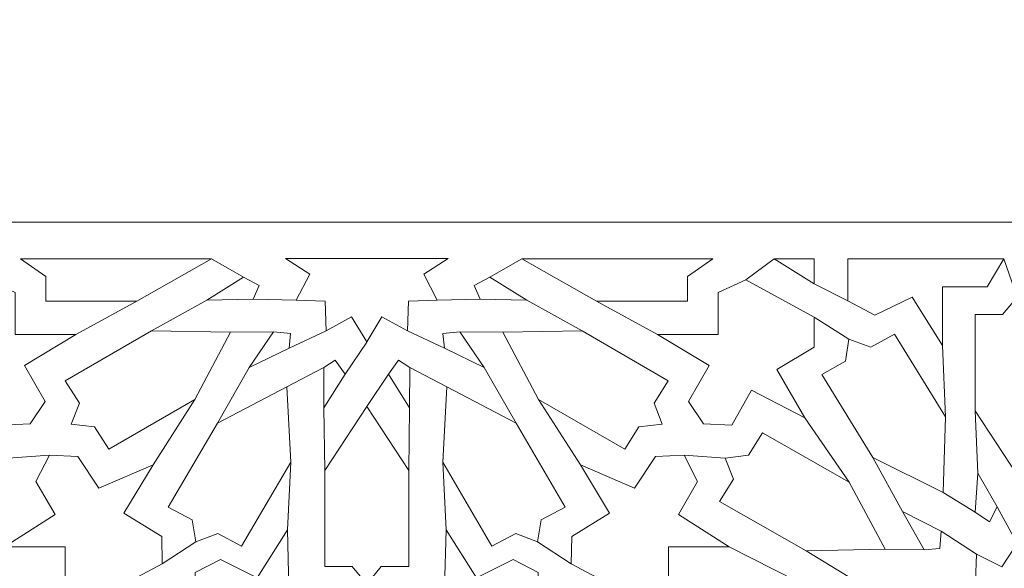
# Model space of a CAD drawing. Units: centimetres. Extents: x -10.4 to 10.5, y -13.8 to 13.1.
# Drawn here: x -2 to 1.3, y -10.8 to -8.9 of the extents above; entities that cross this region are included whole.
import ezdxf

# ---------------------------------------------------------------- set-up
doc = ezdxf.new("R2010")
doc.units = ezdxf.units.CM
doc.header["$MEASUREMENT"] = 0
doc.layers.add('Plan 1', color=7, linetype='Continuous')

msp = doc.modelspace()

# ---------------------------------------------------------------- linework, layer by layer
at = {"layer": 'Plan 1', "color": 250, "lineweight": 9}
msp.add_open_spline([(-9.52994, -12.93612), (-9.52994, -12.93612), (-9.52994, -4.59407), (-9.52994, -4.59407), (-9.52994, -4.59407), (-9.52994, -4.59407), (-5.06198, -0.52512), (-5.06198, -0.52512), (-5.06198, -0.52512), (-5.06198, -0.52512), (7.84546, -0.52512), (7.84546, -0.52512), (7.84546, -0.52512), (7.84546, -0.52512), (7.84546, -12.93612), (7.84546, -12.93612), (7.84546, -12.93612), (7.84546, -12.93612), (-9.52994, -12.93612), (-9.52994, -12.93612)], degree=3, knots=[0, 0, 0, 0, 0.1666667, 0.1666667, 0.1666667, 0.1666667, 0.3333333, 0.3333333, 0.3333333, 0.3333333, 0.5, 0.5, 0.5, 0.5, 0.6666667, 0.6666667, 0.6666667, 0.6666667, 1, 1, 1, 1], dxfattribs=at)
at = {"layer": 'Plan 1', "color": 3, "lineweight": 9}
for points, knots in [([(-8.90939, -12.19146), (-8.90939, -9.76867), (-8.90939, -7.34588), (-8.90939, -4.9231), (-8.90939, -4.9231), (-8.90939, -4.9231), (-8.90939, -4.86826), (-8.90939, -4.86826), (-8.90939, -4.86826), (-8.90939, -4.86826), (-8.86885, -4.83133), (-8.86885, -4.83133), (-8.86885, -4.83133), (-8.86764, -4.83024), (-4.85848, -1.17911), (-4.85728, -1.17802), (-4.85728, -1.17802), (-4.85728, -1.17802), (-4.82176, -1.14567), (-4.82176, -1.14567), (-4.82176, -1.14567), (-4.82176, -1.14567), (-4.77371, -1.14567), (-4.77371, -1.14567), (-4.77371, -1.14567), (-0.81554, -1.14567), (3.14263, -1.14567), (7.10081, -1.14567), (7.10081, -1.14567), (7.10081, -1.14567), (7.22491, -1.14567), (7.22491, -1.14567), (7.22491, -1.14567), (7.22491, -1.14567), (7.22491, -1.26978), (7.22491, -1.26978), (7.22491, -1.26978), (7.22491, -4.91034), (7.22491, -8.5509), (7.22491, -12.19146), (7.22491, -12.19146), (7.22491, -12.19146), (7.22491, -12.31557), (7.22491, -12.31557), (7.22491, -12.31557), (7.22491, -12.31557), (7.10081, -12.31557), (7.10081, -12.31557), (7.10081, -12.31557), (1.80544, -12.31557), (-3.48992, -12.31557), (-8.78528, -12.31557), (-8.78528, -12.31557), (-8.78528, -12.31557), (-8.90939, -12.31557), (-8.90939, -12.31557), (-8.90939, -12.31557), (-8.90939, -12.31557), (-8.90939, -12.19146), (-8.90939, -12.19146)], [0, 0, 0, 0, 0.0625, 0.0625, 0.0625, 0.0625, 0.125, 0.125, 0.125, 0.125, 0.1875, 0.1875, 0.1875, 0.1875, 0.25, 0.25, 0.25, 0.25, 0.3125, 0.3125, 0.3125, 0.3125, 0.375, 0.375, 0.375, 0.375, 0.4375, 0.4375, 0.4375, 0.4375, 0.5, 0.5, 0.5, 0.5, 0.5625, 0.5625, 0.5625, 0.5625, 0.625, 0.625, 0.625, 0.625, 0.6875, 0.6875, 0.6875, 0.6875, 0.75, 0.75, 0.75, 0.75, 0.8125, 0.8125, 0.8125, 0.8125, 0.875, 0.875, 0.875, 0.875, 1, 1, 1, 1]), ([(-6.17897, -9.58515), (-2.62115, -9.58515), (0.93667, -9.58515), (4.49449, -9.58515), (4.49449, -9.58515), (4.49449, -7.68213), (4.49449, -5.77911), (4.49449, -3.87609), (4.49449, -3.87609), (1.7414, -3.87609), (-1.01169, -3.87609), (-3.76478, -3.87609), (-3.76478, -3.87609), (-4.04393, -4.13031), (-5.88182, -5.80406), (-6.17897, -6.07468), (-6.17897, -6.07468), (-6.17897, -7.24484), (-6.17897, -8.41499), (-6.17897, -9.58515)], [0, 0, 0, 0, 0.1666667, 0.1666667, 0.1666667, 0.1666667, 0.3333333, 0.3333333, 0.3333333, 0.3333333, 0.5, 0.5, 0.5, 0.5, 0.6666667, 0.6666667, 0.6666667, 0.6666667, 1, 1, 1, 1])]:
    msp.add_open_spline(points, degree=3, knots=knots, dxfattribs=at)
at = {"layer": 'Plan 1', "color": 242, "lineweight": 9}
for points, knots in [([(-1.37281, -9.7097), (-1.37281, -9.7097), (-2.02629, -9.7097), (-2.02629, -9.7097), (-2.02629, -9.7097), (-2.02629, -9.7097), (-1.93996, -9.77065), (-1.93996, -9.77065), (-1.93996, -9.77065), (-1.93996, -9.77065), (-1.93996, -9.85498), (-1.93996, -9.85498), (-1.93996, -9.85498), (-1.93996, -9.85498), (-1.6283, -9.85498), (-1.6283, -9.85498), (-1.6283, -9.85498), (-1.6283, -9.85498), (-1.37281, -9.7097), (-1.37281, -9.7097)], [0, 0, 0, 0, 0.1666667, 0.1666667, 0.1666667, 0.1666667, 0.3333333, 0.3333333, 0.3333333, 0.3333333, 0.5, 0.5, 0.5, 0.5, 0.6666667, 0.6666667, 0.6666667, 0.6666667, 1, 1, 1, 1]), ([(-0.84228, -9.70926), (-0.84228, -9.70926), (-0.873, -9.70926), (-0.873, -9.70926), (-0.873, -9.70926), (-0.873, -9.70926), (-1.12069, -9.70928), (-1.12069, -9.70928), (-1.12069, -9.70928), (-1.12069, -9.70928), (-1.03706, -9.76279), (-1.03706, -9.76279), (-1.03706, -9.76279), (-1.03706, -9.76279), (-1.08339, -9.85198), (-1.08339, -9.85198), (-1.08339, -9.85198), (-1.08339, -9.85198), (-0.98483, -9.85549), (-0.98483, -9.85549), (-0.98483, -9.85549), (-0.98483, -9.85549), (-0.98142, -9.95647), (-0.98142, -9.95647), (-0.98142, -9.95647), (-0.98142, -9.95647), (-0.89436, -9.90901), (-0.89436, -9.90901), (-0.89436, -9.90901), (-0.89436, -9.90901), (-0.84228, -9.99446), (-0.84228, -9.99446), (-0.84228, -9.99446), (-0.84228, -9.99446), (-0.79019, -9.90901), (-0.79019, -9.90901), (-0.79019, -9.90901), (-0.79019, -9.90901), (-0.70314, -9.95647), (-0.70314, -9.95647), (-0.70314, -9.95647), (-0.70314, -9.95647), (-0.69972, -9.85549), (-0.69972, -9.85549), (-0.69972, -9.85549), (-0.69972, -9.85549), (-0.60117, -9.85198), (-0.60117, -9.85198), (-0.60117, -9.85198), (-0.60117, -9.85198), (-0.64749, -9.76279), (-0.64749, -9.76279), (-0.64749, -9.76279), (-0.64749, -9.76279), (-0.56387, -9.70928), (-0.56387, -9.70928), (-0.56387, -9.70928), (-0.56387, -9.70928), (-0.81156, -9.70926), (-0.81156, -9.70926), (-0.81156, -9.70926), (-0.81156, -9.70926), (-0.84228, -9.70926), (-0.84228, -9.70926)], [0, 0, 0, 0, 0.0588235, 0.0588235, 0.0588235, 0.0588235, 0.1176471, 0.1176471, 0.1176471, 0.1176471, 0.1764706, 0.1764706, 0.1764706, 0.1764706, 0.2352941, 0.2352941, 0.2352941, 0.2352941, 0.2941176, 0.2941176, 0.2941176, 0.2941176, 0.3529412, 0.3529412, 0.3529412, 0.3529412, 0.4117647, 0.4117647, 0.4117647, 0.4117647, 0.4705882, 0.4705882, 0.4705882, 0.4705882, 0.5294118, 0.5294118, 0.5294118, 0.5294118, 0.5882353, 0.5882353, 0.5882353, 0.5882353, 0.6470588, 0.6470588, 0.6470588, 0.6470588, 0.7058824, 0.7058824, 0.7058824, 0.7058824, 0.7647059, 0.7647059, 0.7647059, 0.7647059, 0.8235294, 0.8235294, 0.8235294, 0.8235294, 0.8823529, 0.8823529, 0.8823529, 0.8823529, 1, 1, 1, 1]), ([(-0.31174, -9.7097), (-0.31174, -9.7097), (0.34173, -9.7097), (0.34173, -9.7097), (0.34173, -9.7097), (0.34173, -9.7097), (0.25541, -9.77065), (0.25541, -9.77065), (0.25541, -9.77065), (0.25541, -9.77065), (0.25541, -9.85498), (0.25541, -9.85498), (0.25541, -9.85498), (0.25541, -9.85498), (-0.05626, -9.85498), (-0.05626, -9.85498), (-0.05626, -9.85498), (-0.05626, -9.85498), (-0.31174, -9.7097), (-0.31174, -9.7097)], [0, 0, 0, 0, 0.1666667, 0.1666667, 0.1666667, 0.1666667, 0.3333333, 0.3333333, 0.3333333, 0.3333333, 0.5, 0.5, 0.5, 0.5, 0.6666667, 0.6666667, 0.6666667, 0.6666667, 1, 1, 1, 1]), ([(0.68797, -9.7097), (0.68797, -9.7097), (0.5511, -9.7097), (0.5511, -9.7097), (0.5511, -9.7097), (0.5511, -9.7097), (0.68797, -9.79534), (0.68797, -9.79534), (0.68797, -9.79534), (0.68797, -9.79534), (0.68797, -9.7097), (0.68797, -9.7097)], [0, 0, 0, 0, 0.25, 0.25, 0.25, 0.25, 0.5, 0.5, 0.5, 0.5, 1, 1, 1, 1]), ([(1.33697, -9.7097), (1.33697, -9.7097), (1.28058, -9.8065), (1.28058, -9.8065), (1.28058, -9.8065), (1.28058, -9.8065), (1.12737, -9.8065), (1.12737, -9.8065), (1.12737, -9.8065), (1.12737, -9.8065), (1.12737, -10.00693), (1.12737, -10.00693), (1.12737, -10.00693), (1.12737, -10.00693), (1.02319, -9.84161), (1.02319, -9.84161), (1.02319, -9.84161), (1.02319, -9.84161), (0.89625, -9.90257), (0.89625, -9.90257), (0.89625, -9.90257), (0.89625, -9.90257), (0.80345, -9.85414), (0.80345, -9.85414), (0.80345, -9.85414), (0.80345, -9.85414), (0.80345, -9.7097), (0.80345, -9.7097), (0.80345, -9.7097), (0.80345, -9.7097), (1.33697, -9.7097), (1.33697, -9.7097)], [0, 0, 0, 0, 0.1111111, 0.1111111, 0.1111111, 0.1111111, 0.2222222, 0.2222222, 0.2222222, 0.2222222, 0.3333333, 0.3333333, 0.3333333, 0.3333333, 0.4444444, 0.4444444, 0.4444444, 0.4444444, 0.5555556, 0.5555556, 0.5555556, 0.5555556, 0.6666667, 0.6666667, 0.6666667, 0.6666667, 0.7777778, 0.7777778, 0.7777778, 0.7777778, 1, 1, 1, 1]), ([(-2.04482, -9.96919), (-2.04482, -9.96919), (-2.04482, -9.82534), (-2.04482, -9.82534), (-2.04482, -9.82534), (-2.04482, -9.82534), (-2.1387, -9.7815), (-2.1387, -9.7815), (-2.1387, -9.7815), (-2.1387, -9.7815), (-2.37245, -9.91008), (-2.37245, -9.91008), (-2.37245, -9.91008), (-2.37245, -9.91008), (-2.37245, -10.01193), (-2.37245, -10.01193), (-2.37245, -10.01193), (-2.37245, -10.01193), (-2.2455, -10.08875), (-2.2455, -10.08875), (-2.2455, -10.08875), (-2.2455, -10.08875), (-2.34049, -10.25405), (-2.34049, -10.25405), (-2.34049, -10.25405), (-2.34049, -10.25405), (-2.15796, -10.15972), (-2.15796, -10.15972), (-2.15796, -10.15972), (-2.15796, -10.15972), (-2.09142, -10.2791), (-2.09142, -10.2791), (-2.09142, -10.2791), (-2.09142, -10.2791), (-1.99424, -10.27493), (-1.99424, -10.27493), (-1.99424, -10.27493), (-1.99424, -10.27493), (-1.94259, -10.19812), (-1.94259, -10.19812), (-1.94259, -10.19812), (-1.94259, -10.19812), (-2.01351, -10.07539), (-2.01351, -10.07539), (-2.01351, -10.07539), (-2.01351, -10.07539), (-1.83713, -9.96919), (-1.83713, -9.96919), (-1.83713, -9.96919), (-1.83713, -9.96919), (-2.04482, -9.96919), (-2.04482, -9.96919)], [0, 0, 0, 0, 0.0714286, 0.0714286, 0.0714286, 0.0714286, 0.1428571, 0.1428571, 0.1428571, 0.1428571, 0.2142857, 0.2142857, 0.2142857, 0.2142857, 0.2857143, 0.2857143, 0.2857143, 0.2857143, 0.3571429, 0.3571429, 0.3571429, 0.3571429, 0.4285714, 0.4285714, 0.4285714, 0.4285714, 0.5, 0.5, 0.5, 0.5, 0.5714286, 0.5714286, 0.5714286, 0.5714286, 0.6428571, 0.6428571, 0.6428571, 0.6428571, 0.7142857, 0.7142857, 0.7142857, 0.7142857, 0.7857143, 0.7857143, 0.7857143, 0.7857143, 0.8571429, 0.8571429, 0.8571429, 0.8571429, 1, 1, 1, 1]), ([(-1.38941, -9.8516), (-1.38941, -9.8516), (-1.26349, -9.77322), (-1.26349, -9.77322), (-1.26349, -9.77322), (-1.26349, -9.77322), (-1.21014, -9.80198), (-1.21014, -9.80198), (-1.21014, -9.80198), (-1.21014, -9.80198), (-1.2304, -9.84803), (-1.2304, -9.84803), (-1.2304, -9.84803), (-1.2304, -9.84803), (-1.38941, -9.8516), (-1.38941, -9.8516)], [0, 0, 0, 0, 0.2, 0.2, 0.2, 0.2, 0.4, 0.4, 0.4, 0.4, 0.6, 0.6, 0.6, 0.6, 1, 1, 1, 1]), ([(-0.29515, -9.8516), (-0.29515, -9.8516), (-0.42107, -9.77322), (-0.42107, -9.77322), (-0.42107, -9.77322), (-0.42107, -9.77322), (-0.47441, -9.80198), (-0.47441, -9.80198), (-0.47441, -9.80198), (-0.47441, -9.80198), (-0.45416, -9.84803), (-0.45416, -9.84803), (-0.45416, -9.84803), (-0.45416, -9.84803), (-0.29515, -9.8516), (-0.29515, -9.8516)], [0, 0, 0, 0, 0.2, 0.2, 0.2, 0.2, 0.4, 0.4, 0.4, 0.4, 0.6, 0.6, 0.6, 0.6, 1, 1, 1, 1]), ([(0.36025, -9.96919), (0.36025, -9.96919), (0.36025, -9.82534), (0.36025, -9.82534), (0.36025, -9.82534), (0.36025, -9.82534), (0.45415, -9.7815), (0.45415, -9.7815), (0.45415, -9.7815), (0.45415, -9.7815), (0.68789, -9.91008), (0.68789, -9.91008), (0.68789, -9.91008), (0.68789, -9.91008), (0.68789, -10.01193), (0.68789, -10.01193), (0.68789, -10.01193), (0.68789, -10.01193), (0.56094, -10.08875), (0.56094, -10.08875), (0.56094, -10.08875), (0.56094, -10.08875), (0.65593, -10.25405), (0.65593, -10.25405), (0.65593, -10.25405), (0.65593, -10.25405), (0.4734, -10.15972), (0.4734, -10.15972), (0.4734, -10.15972), (0.4734, -10.15972), (0.40686, -10.2791), (0.40686, -10.2791), (0.40686, -10.2791), (0.40686, -10.2791), (0.30969, -10.27493), (0.30969, -10.27493), (0.30969, -10.27493), (0.30969, -10.27493), (0.25804, -10.19812), (0.25804, -10.19812), (0.25804, -10.19812), (0.25804, -10.19812), (0.32894, -10.07539), (0.32894, -10.07539), (0.32894, -10.07539), (0.32894, -10.07539), (0.15257, -9.96919), (0.15257, -9.96919), (0.15257, -9.96919), (0.15257, -9.96919), (0.36025, -9.96919), (0.36025, -9.96919)], [0, 0, 0, 0, 0.0714286, 0.0714286, 0.0714286, 0.0714286, 0.1428571, 0.1428571, 0.1428571, 0.1428571, 0.2142857, 0.2142857, 0.2142857, 0.2142857, 0.2857143, 0.2857143, 0.2857143, 0.2857143, 0.3571429, 0.3571429, 0.3571429, 0.3571429, 0.4285714, 0.4285714, 0.4285714, 0.4285714, 0.5, 0.5, 0.5, 0.5, 0.5714286, 0.5714286, 0.5714286, 0.5714286, 0.6428571, 0.6428571, 0.6428571, 0.6428571, 0.7142857, 0.7142857, 0.7142857, 0.7142857, 0.7857143, 0.7857143, 0.7857143, 0.7857143, 0.8571429, 0.8571429, 0.8571429, 0.8571429, 1, 1, 1, 1]), ([(1.38252, -9.84089), (1.38252, -9.84089), (1.33262, -9.901), (1.33262, -9.901), (1.33262, -9.901), (1.33262, -9.901), (1.23895, -9.901), (1.23895, -9.901), (1.23895, -9.901), (1.23895, -9.901), (1.23895, -10.22996), (1.23895, -10.22996), (1.23895, -10.22996), (1.23895, -10.22996), (1.38252, -10.4487), (1.38252, -10.4487), (1.38252, -10.4487), (1.38252, -10.4487), (1.5261, -10.22996), (1.5261, -10.22996), (1.5261, -10.22996), (1.5261, -10.22996), (1.5261, -9.901), (1.5261, -9.901), (1.5261, -9.901), (1.5261, -9.901), (1.43242, -9.901), (1.43242, -9.901), (1.43242, -9.901), (1.43242, -9.901), (1.38252, -9.84089), (1.38252, -9.84089), (1.38252, -9.84089), (1.38252, -9.84089), (1.38252, -9.84089), (1.38252, -9.84089)], [0, 0, 0, 0, 0.1, 0.1, 0.1, 0.1, 0.2, 0.2, 0.2, 0.2, 0.3, 0.3, 0.3, 0.3, 0.4, 0.4, 0.4, 0.4, 0.5, 0.5, 0.5, 0.5, 0.6, 0.6, 0.6, 0.6, 0.7, 0.7, 0.7, 0.7, 0.8, 0.8, 0.8, 0.8, 1, 1, 1, 1]), ([(-1.85312, -10.27589), (-1.85312, -10.27589), (-1.82512, -10.20402), (-1.82512, -10.20402), (-1.82512, -10.20402), (-1.82512, -10.20402), (-1.8737, -10.12765), (-1.8737, -10.12765), (-1.8737, -10.12765), (-1.8737, -10.12765), (-1.5788, -9.95702), (-1.5788, -9.95702), (-1.5788, -9.95702), (-1.5788, -9.95702), (-1.30822, -9.96062), (-1.30822, -9.96062), (-1.30822, -9.96062), (-1.30822, -9.96062), (-1.42985, -10.19115), (-1.42985, -10.19115), (-1.42985, -10.19115), (-1.42985, -10.19115), (-1.72475, -10.36177), (-1.72475, -10.36177), (-1.72475, -10.36177), (-1.72475, -10.36177), (-1.77335, -10.28539), (-1.77335, -10.28539), (-1.77335, -10.28539), (-1.77335, -10.28539), (-1.85312, -10.27589), (-1.85312, -10.27589)], [0, 0, 0, 0, 0.1111111, 0.1111111, 0.1111111, 0.1111111, 0.2222222, 0.2222222, 0.2222222, 0.2222222, 0.3333333, 0.3333333, 0.3333333, 0.3333333, 0.4444444, 0.4444444, 0.4444444, 0.4444444, 0.5555556, 0.5555556, 0.5555556, 0.5555556, 0.6666667, 0.6666667, 0.6666667, 0.6666667, 0.7777778, 0.7777778, 0.7777778, 0.7777778, 1, 1, 1, 1]), ([(-1.24416, -10.08239), (-1.24416, -10.08239), (-1.16093, -9.96022), (-1.16093, -9.96022), (-1.16093, -9.96022), (-1.16093, -9.96022), (-1.10293, -9.96598), (-1.10293, -9.96598), (-1.10293, -9.96598), (-1.10293, -9.96598), (-1.10819, -10.01548), (-1.10819, -10.01548), (-1.10819, -10.01548), (-1.10819, -10.01548), (-1.24416, -10.08239), (-1.24416, -10.08239)], [0, 0, 0, 0, 0.2, 0.2, 0.2, 0.2, 0.4, 0.4, 0.4, 0.4, 0.6, 0.6, 0.6, 0.6, 1, 1, 1, 1]), ([(-0.44039, -10.08239), (-0.44039, -10.08239), (-0.52362, -9.96022), (-0.52362, -9.96022), (-0.52362, -9.96022), (-0.52362, -9.96022), (-0.58162, -9.96598), (-0.58162, -9.96598), (-0.58162, -9.96598), (-0.58162, -9.96598), (-0.57637, -10.01548), (-0.57637, -10.01548), (-0.57637, -10.01548), (-0.57637, -10.01548), (-0.44039, -10.08239), (-0.44039, -10.08239)], [0, 0, 0, 0, 0.2, 0.2, 0.2, 0.2, 0.4, 0.4, 0.4, 0.4, 0.6, 0.6, 0.6, 0.6, 1, 1, 1, 1]), ([(0.16857, -10.27589), (0.16857, -10.27589), (0.14056, -10.20402), (0.14056, -10.20402), (0.14056, -10.20402), (0.14056, -10.20402), (0.18915, -10.12765), (0.18915, -10.12765), (0.18915, -10.12765), (0.18915, -10.12765), (-0.10576, -9.95702), (-0.10576, -9.95702), (-0.10576, -9.95702), (-0.10576, -9.95702), (-0.37633, -9.96062), (-0.37633, -9.96062), (-0.37633, -9.96062), (-0.37633, -9.96062), (-0.2547, -10.19115), (-0.2547, -10.19115), (-0.2547, -10.19115), (-0.2547, -10.19115), (0.0402, -10.36177), (0.0402, -10.36177), (0.0402, -10.36177), (0.0402, -10.36177), (0.0888, -10.28539), (0.0888, -10.28539), (0.0888, -10.28539), (0.0888, -10.28539), (0.16857, -10.27589), (0.16857, -10.27589)], [0, 0, 0, 0, 0.1111111, 0.1111111, 0.1111111, 0.1111111, 0.2222222, 0.2222222, 0.2222222, 0.2222222, 0.3333333, 0.3333333, 0.3333333, 0.3333333, 0.4444444, 0.4444444, 0.4444444, 0.4444444, 0.5555556, 0.5555556, 0.5555556, 0.5555556, 0.6666667, 0.6666667, 0.6666667, 0.6666667, 0.7777778, 0.7777778, 0.7777778, 0.7777778, 1, 1, 1, 1]), ([(0.80696, -9.98477), (0.80696, -9.98477), (0.79577, -10.0607), (0.79577, -10.0607), (0.79577, -10.0607), (0.79577, -10.0607), (0.71494, -10.10585), (0.71494, -10.10585), (0.71494, -10.10585), (0.71494, -10.10585), (0.8893, -10.38969), (0.8893, -10.38969), (0.8893, -10.38969), (0.8893, -10.38969), (1.12913, -10.50921), (1.12913, -10.50921), (1.12913, -10.50921), (1.12913, -10.50921), (1.13707, -10.25126), (1.13707, -10.25126), (1.13707, -10.25126), (1.13707, -10.25126), (0.96271, -9.96743), (0.96271, -9.96743), (0.96271, -9.96743), (0.96271, -9.96743), (0.88189, -10.01258), (0.88189, -10.01258), (0.88189, -10.01258), (0.88189, -10.01258), (0.80696, -9.98477), (0.80696, -9.98477)], [0, 0, 0, 0, 0.1111111, 0.1111111, 0.1111111, 0.1111111, 0.2222222, 0.2222222, 0.2222222, 0.2222222, 0.3333333, 0.3333333, 0.3333333, 0.3333333, 0.4444444, 0.4444444, 0.4444444, 0.4444444, 0.5555556, 0.5555556, 0.5555556, 0.5555556, 0.6666667, 0.6666667, 0.6666667, 0.6666667, 0.7777778, 0.7777778, 0.7777778, 0.7777778, 1, 1, 1, 1]), ([(-0.98897, -10.22036), (-0.98897, -10.22036), (-0.98934, -10.08246), (-0.98934, -10.08246), (-0.98934, -10.08246), (-0.98934, -10.08246), (-0.95064, -10.05708), (-0.95064, -10.05708), (-0.95064, -10.05708), (-0.95064, -10.05708), (-0.91622, -10.1053), (-0.91622, -10.1053), (-0.91622, -10.1053), (-0.91622, -10.1053), (-0.98897, -10.22036), (-0.98897, -10.22036)], [0, 0, 0, 0, 0.2, 0.2, 0.2, 0.2, 0.4, 0.4, 0.4, 0.4, 0.6, 0.6, 0.6, 0.6, 1, 1, 1, 1]), ([(-0.69558, -10.22036), (-0.69558, -10.22036), (-0.69521, -10.08246), (-0.69521, -10.08246), (-0.69521, -10.08246), (-0.69521, -10.08246), (-0.73393, -10.05708), (-0.73393, -10.05708), (-0.73393, -10.05708), (-0.73393, -10.05708), (-0.76835, -10.1053), (-0.76835, -10.1053), (-0.76835, -10.1053), (-0.76835, -10.1053), (-0.69558, -10.22036), (-0.69558, -10.22036)], [0, 0, 0, 0, 0.2, 0.2, 0.2, 0.2, 0.4, 0.4, 0.4, 0.4, 0.6, 0.6, 0.6, 0.6, 1, 1, 1, 1]), ([(-1.42643, -10.67872), (-1.42643, -10.67872), (-1.4393, -10.60304), (-1.4393, -10.60304), (-1.4393, -10.60304), (-1.4393, -10.60304), (-1.52109, -10.55952), (-1.52109, -10.55952), (-1.52109, -10.55952), (-1.52109, -10.55952), (-1.35303, -10.27226), (-1.35303, -10.27226), (-1.35303, -10.27226), (-1.35303, -10.27226), (-1.11588, -10.14795), (-1.11588, -10.14795), (-1.11588, -10.14795), (-1.11588, -10.14795), (-1.10226, -10.40568), (-1.10226, -10.40568), (-1.10226, -10.40568), (-1.10226, -10.40568), (-1.27033, -10.69295), (-1.27033, -10.69295), (-1.27033, -10.69295), (-1.27033, -10.69295), (-1.35214, -10.64941), (-1.35214, -10.64941), (-1.35214, -10.64941), (-1.35214, -10.64941), (-1.42643, -10.67872), (-1.42643, -10.67872)], [0, 0, 0, 0, 0.1111111, 0.1111111, 0.1111111, 0.1111111, 0.2222222, 0.2222222, 0.2222222, 0.2222222, 0.3333333, 0.3333333, 0.3333333, 0.3333333, 0.4444444, 0.4444444, 0.4444444, 0.4444444, 0.5555556, 0.5555556, 0.5555556, 0.5555556, 0.6666667, 0.6666667, 0.6666667, 0.6666667, 0.7777778, 0.7777778, 0.7777778, 0.7777778, 1, 1, 1, 1]), ([(-0.25813, -10.67872), (-0.25813, -10.67872), (-0.24527, -10.60304), (-0.24527, -10.60304), (-0.24527, -10.60304), (-0.24527, -10.60304), (-0.16346, -10.55952), (-0.16346, -10.55952), (-0.16346, -10.55952), (-0.16346, -10.55952), (-0.33154, -10.27226), (-0.33154, -10.27226), (-0.33154, -10.27226), (-0.33154, -10.27226), (-0.56868, -10.14795), (-0.56868, -10.14795), (-0.56868, -10.14795), (-0.56868, -10.14795), (-0.58229, -10.40568), (-0.58229, -10.40568), (-0.58229, -10.40568), (-0.58229, -10.40568), (-0.41423, -10.69295), (-0.41423, -10.69295), (-0.41423, -10.69295), (-0.41423, -10.69295), (-0.33242, -10.64941), (-0.33242, -10.64941), (-0.33242, -10.64941), (-0.33242, -10.64941), (-0.25813, -10.67872), (-0.25813, -10.67872)], [0, 0, 0, 0, 0.1111111, 0.1111111, 0.1111111, 0.1111111, 0.2222222, 0.2222222, 0.2222222, 0.2222222, 0.3333333, 0.3333333, 0.3333333, 0.3333333, 0.4444444, 0.4444444, 0.4444444, 0.4444444, 0.5555556, 0.5555556, 0.5555556, 0.5555556, 0.6666667, 0.6666667, 0.6666667, 0.6666667, 0.7777778, 0.7777778, 0.7777778, 0.7777778, 1, 1, 1, 1]), ([(-0.84228, -10.82306), (-0.84228, -10.82306), (-0.89218, -10.76294), (-0.89218, -10.76294), (-0.89218, -10.76294), (-0.89218, -10.76294), (-0.98585, -10.76294), (-0.98585, -10.76294), (-0.98585, -10.76294), (-0.98585, -10.76294), (-0.98585, -10.434), (-0.98585, -10.434), (-0.98585, -10.434), (-0.98585, -10.434), (-0.84228, -10.21525), (-0.84228, -10.21525), (-0.84228, -10.21525), (-0.84228, -10.21525), (-0.69871, -10.434), (-0.69871, -10.434), (-0.69871, -10.434), (-0.69871, -10.434), (-0.69871, -10.76294), (-0.69871, -10.76294), (-0.69871, -10.76294), (-0.69871, -10.76294), (-0.79238, -10.76294), (-0.79238, -10.76294), (-0.79238, -10.76294), (-0.79238, -10.76294), (-0.84228, -10.82306), (-0.84228, -10.82306)], [0, 0, 0, 0, 0.1111111, 0.1111111, 0.1111111, 0.1111111, 0.2222222, 0.2222222, 0.2222222, 0.2222222, 0.3333333, 0.3333333, 0.3333333, 0.3333333, 0.4444444, 0.4444444, 0.4444444, 0.4444444, 0.5555556, 0.5555556, 0.5555556, 0.5555556, 0.6666667, 0.6666667, 0.6666667, 0.6666667, 0.7777778, 0.7777778, 0.7777778, 0.7777778, 1, 1, 1, 1]), ([(0.38421, -10.39235), (0.38421, -10.39235), (0.41274, -10.46403), (0.41274, -10.46403), (0.41274, -10.46403), (0.41274, -10.46403), (0.36471, -10.54073), (0.36471, -10.54073), (0.36471, -10.54073), (0.36471, -10.54073), (0.66085, -10.70938), (0.66085, -10.70938), (0.66085, -10.70938), (0.66085, -10.70938), (0.9314, -10.70397), (0.9314, -10.70397), (0.9314, -10.70397), (0.9314, -10.70397), (0.80808, -10.47427), (0.80808, -10.47427), (0.80808, -10.47427), (0.80808, -10.47427), (0.51193, -10.30562), (0.51193, -10.30562), (0.51193, -10.30562), (0.51193, -10.30562), (0.4639, -10.38231), (0.4639, -10.38231), (0.4639, -10.38231), (0.4639, -10.38231), (0.38421, -10.39235), (0.38421, -10.39235)], [0, 0, 0, 0, 0.1111111, 0.1111111, 0.1111111, 0.1111111, 0.2222222, 0.2222222, 0.2222222, 0.2222222, 0.3333333, 0.3333333, 0.3333333, 0.3333333, 0.4444444, 0.4444444, 0.4444444, 0.4444444, 0.5555556, 0.5555556, 0.5555556, 0.5555556, 0.6666667, 0.6666667, 0.6666667, 0.6666667, 0.7777778, 0.7777778, 0.7777778, 0.7777778, 1, 1, 1, 1]), ([(-2.08179, -10.69572), (-2.08179, -10.69572), (-1.8743, -10.69572), (-1.8743, -10.69572), (-1.8743, -10.69572), (-1.8743, -10.69572), (-1.8743, -10.83682), (-1.8743, -10.83682), (-1.8743, -10.83682), (-1.8743, -10.83682), (-1.79201, -10.88691), (-1.79201, -10.88691), (-1.79201, -10.88691), (-1.79201, -10.88691), (-1.54163, -10.75415), (-1.54163, -10.75415), (-1.54163, -10.75415), (-1.54163, -10.75415), (-1.54338, -10.65981), (-1.54338, -10.65981), (-1.54338, -10.65981), (-1.54338, -10.65981), (-1.67274, -10.58088), (-1.67274, -10.58088), (-1.67274, -10.58088), (-1.67274, -10.58088), (-1.57315, -10.41519), (-1.57315, -10.41519), (-1.57315, -10.41519), (-1.57315, -10.41519), (-1.75874, -10.49451), (-1.75874, -10.49451), (-1.75874, -10.49451), (-1.75874, -10.49451), (-1.83013, -10.38657), (-1.83013, -10.38657), (-1.83013, -10.38657), (-1.83013, -10.38657), (-1.92764, -10.3824), (-1.92764, -10.3824), (-1.92764, -10.3824), (-1.92764, -10.3824), (-1.9741, -10.47197), (-1.9741, -10.47197), (-1.9741, -10.47197), (-1.9741, -10.47197), (-1.90845, -10.58551), (-1.90845, -10.58551), (-1.90845, -10.58551), (-1.90845, -10.58551), (-2.08179, -10.69572), (-2.08179, -10.69572)], [0, 0, 0, 0, 0.0714286, 0.0714286, 0.0714286, 0.0714286, 0.1428571, 0.1428571, 0.1428571, 0.1428571, 0.2142857, 0.2142857, 0.2142857, 0.2142857, 0.2857143, 0.2857143, 0.2857143, 0.2857143, 0.3571429, 0.3571429, 0.3571429, 0.3571429, 0.4285714, 0.4285714, 0.4285714, 0.4285714, 0.5, 0.5, 0.5, 0.5, 0.5714286, 0.5714286, 0.5714286, 0.5714286, 0.6428571, 0.6428571, 0.6428571, 0.6428571, 0.7142857, 0.7142857, 0.7142857, 0.7142857, 0.7857143, 0.7857143, 0.7857143, 0.7857143, 0.8571429, 0.8571429, 0.8571429, 0.8571429, 1, 1, 1, 1]), ([(0.39724, -10.69572), (0.39724, -10.69572), (0.18974, -10.69572), (0.18974, -10.69572), (0.18974, -10.69572), (0.18974, -10.69572), (0.18974, -10.83682), (0.18974, -10.83682), (0.18974, -10.83682), (0.18974, -10.83682), (0.10745, -10.88691), (0.10745, -10.88691), (0.10745, -10.88691), (0.10745, -10.88691), (-0.14293, -10.75415), (-0.14293, -10.75415), (-0.14293, -10.75415), (-0.14293, -10.75415), (-0.14118, -10.65981), (-0.14118, -10.65981), (-0.14118, -10.65981), (-0.14118, -10.65981), (-0.01183, -10.58088), (-0.01183, -10.58088), (-0.01183, -10.58088), (-0.01183, -10.58088), (-0.11141, -10.41519), (-0.11141, -10.41519), (-0.11141, -10.41519), (-0.11141, -10.41519), (0.07419, -10.49451), (0.07419, -10.49451), (0.07419, -10.49451), (0.07419, -10.49451), (0.14557, -10.38657), (0.14557, -10.38657), (0.14557, -10.38657), (0.14557, -10.38657), (0.24308, -10.3824), (0.24308, -10.3824), (0.24308, -10.3824), (0.24308, -10.3824), (0.28955, -10.47197), (0.28955, -10.47197), (0.28955, -10.47197), (0.28955, -10.47197), (0.22389, -10.58551), (0.22389, -10.58551), (0.22389, -10.58551), (0.22389, -10.58551), (0.39724, -10.69572), (0.39724, -10.69572)], [0, 0, 0, 0, 0.0714286, 0.0714286, 0.0714286, 0.0714286, 0.1428571, 0.1428571, 0.1428571, 0.1428571, 0.2142857, 0.2142857, 0.2142857, 0.2142857, 0.2857143, 0.2857143, 0.2857143, 0.2857143, 0.3571429, 0.3571429, 0.3571429, 0.3571429, 0.4285714, 0.4285714, 0.4285714, 0.4285714, 0.5, 0.5, 0.5, 0.5, 0.5714286, 0.5714286, 0.5714286, 0.5714286, 0.6428571, 0.6428571, 0.6428571, 0.6428571, 0.7142857, 0.7142857, 0.7142857, 0.7142857, 0.7857143, 0.7857143, 0.7857143, 0.7857143, 0.8571429, 0.8571429, 0.8571429, 0.8571429, 1, 1, 1, 1]), ([(1.24847, -10.44342), (1.24847, -10.44342), (1.23874, -10.57713), (1.23874, -10.57713), (1.23874, -10.57713), (1.23874, -10.57713), (1.28793, -10.60957), (1.28793, -10.60957), (1.28793, -10.60957), (1.28793, -10.60957), (1.31462, -10.55897), (1.31462, -10.55897), (1.31462, -10.55897), (1.31462, -10.55897), (1.24847, -10.44342), (1.24847, -10.44342)], [0, 0, 0, 0, 0.2, 0.2, 0.2, 0.2, 0.4, 0.4, 0.4, 0.4, 0.6, 0.6, 0.6, 0.6, 1, 1, 1, 1]), ([(0.99023, -10.57465), (0.99023, -10.57465), (1.06467, -10.70538), (1.06467, -10.70538), (1.06467, -10.70538), (1.06467, -10.70538), (1.1187, -10.70153), (1.1187, -10.70153), (1.1187, -10.70153), (1.1187, -10.70153), (1.12307, -10.6422), (1.12307, -10.6422), (1.12307, -10.6422), (1.12307, -10.6422), (0.99023, -10.57465), (0.99023, -10.57465)], [0, 0, 0, 0, 0.2, 0.2, 0.2, 0.2, 0.4, 0.4, 0.4, 0.4, 0.6, 0.6, 0.6, 0.6, 1, 1, 1, 1]), ([(-1.11353, -10.63783), (-1.11353, -10.63783), (-1.2177, -10.80147), (-1.2177, -10.80147), (-1.2177, -10.80147), (-1.2177, -10.80147), (-1.3429, -10.73885), (-1.3429, -10.73885), (-1.3429, -10.73885), (-1.3429, -10.73885), (-1.42869, -10.78393), (-1.42869, -10.78393), (-1.42869, -10.78393), (-1.42869, -10.78393), (-1.42869, -11.06863), (-1.42869, -11.06863), (-1.42869, -11.06863), (-1.42869, -11.06863), (-1.35253, -11.11622), (-1.35253, -11.11622), (-1.35253, -11.11622), (-1.35253, -11.11622), (-1.21508, -11.04777), (-1.21508, -11.04777), (-1.21508, -11.04777), (-1.21508, -11.04777), (-1.11265, -11.21976), (-1.11265, -11.21976), (-1.11265, -11.21976), (-1.11265, -11.21976), (-1.10389, -11.02439), (-1.10389, -11.02439), (-1.10389, -11.02439), (-1.10389, -11.02439), (-0.96005, -11.02298), (-0.96005, -11.02298), (-0.96005, -11.02298), (-0.96005, -11.02298), (-0.91546, -10.94751), (-0.91546, -10.94751), (-0.91546, -10.94751), (-0.91546, -10.94751), (-0.9892, -10.83654), (-0.9892, -10.83654), (-0.9892, -10.83654), (-0.9892, -10.83654), (-1.10827, -10.8357), (-1.10827, -10.8357), (-1.10827, -10.8357), (-1.10827, -10.8357), (-1.11353, -10.63783), (-1.11353, -10.63783)], [0, 0, 0, 0, 0.0714286, 0.0714286, 0.0714286, 0.0714286, 0.1428571, 0.1428571, 0.1428571, 0.1428571, 0.2142857, 0.2142857, 0.2142857, 0.2142857, 0.2857143, 0.2857143, 0.2857143, 0.2857143, 0.3571429, 0.3571429, 0.3571429, 0.3571429, 0.4285714, 0.4285714, 0.4285714, 0.4285714, 0.5, 0.5, 0.5, 0.5, 0.5714286, 0.5714286, 0.5714286, 0.5714286, 0.6428571, 0.6428571, 0.6428571, 0.6428571, 0.7142857, 0.7142857, 0.7142857, 0.7142857, 0.7857143, 0.7857143, 0.7857143, 0.7857143, 0.8571429, 0.8571429, 0.8571429, 0.8571429, 1, 1, 1, 1]), ([(-0.57103, -10.63783), (-0.57103, -10.63783), (-0.46685, -10.80147), (-0.46685, -10.80147), (-0.46685, -10.80147), (-0.46685, -10.80147), (-0.34166, -10.73885), (-0.34166, -10.73885), (-0.34166, -10.73885), (-0.34166, -10.73885), (-0.25586, -10.78393), (-0.25586, -10.78393), (-0.25586, -10.78393), (-0.25586, -10.78393), (-0.25586, -11.06863), (-0.25586, -11.06863), (-0.25586, -11.06863), (-0.25586, -11.06863), (-0.33203, -11.11622), (-0.33203, -11.11622), (-0.33203, -11.11622), (-0.33203, -11.11622), (-0.46948, -11.04777), (-0.46948, -11.04777), (-0.46948, -11.04777), (-0.46948, -11.04777), (-0.57191, -11.21976), (-0.57191, -11.21976), (-0.57191, -11.21976), (-0.57191, -11.21976), (-0.58066, -11.02439), (-0.58066, -11.02439), (-0.58066, -11.02439), (-0.58066, -11.02439), (-0.7245, -11.02298), (-0.7245, -11.02298), (-0.7245, -11.02298), (-0.7245, -11.02298), (-0.7691, -10.94751), (-0.7691, -10.94751), (-0.7691, -10.94751), (-0.7691, -10.94751), (-0.69535, -10.83654), (-0.69535, -10.83654), (-0.69535, -10.83654), (-0.69535, -10.83654), (-0.57628, -10.8357), (-0.57628, -10.8357), (-0.57628, -10.8357), (-0.57628, -10.8357), (-0.57103, -10.63783), (-0.57103, -10.63783)], [0, 0, 0, 0, 0.0714286, 0.0714286, 0.0714286, 0.0714286, 0.1428571, 0.1428571, 0.1428571, 0.1428571, 0.2142857, 0.2142857, 0.2142857, 0.2142857, 0.2857143, 0.2857143, 0.2857143, 0.2857143, 0.3571429, 0.3571429, 0.3571429, 0.3571429, 0.4285714, 0.4285714, 0.4285714, 0.4285714, 0.5, 0.5, 0.5, 0.5, 0.5714286, 0.5714286, 0.5714286, 0.5714286, 0.6428571, 0.6428571, 0.6428571, 0.6428571, 0.7142857, 0.7142857, 0.7142857, 0.7142857, 0.7857143, 0.7857143, 0.7857143, 0.7857143, 0.8571429, 0.8571429, 0.8571429, 0.8571429, 1, 1, 1, 1]), ([(1.38252, -11.21605), (1.38252, -11.21605), (1.33028, -11.13627), (1.33028, -11.13627), (1.33028, -11.13627), (1.33028, -11.13627), (1.24322, -11.18044), (1.24322, -11.18044), (1.24322, -11.18044), (1.24322, -11.18044), (1.23982, -11.08646), (1.23982, -11.08646), (1.23982, -11.08646), (1.23982, -11.08646), (1.14126, -11.0832), (1.14126, -11.0832), (1.14126, -11.0832), (1.14126, -11.0832), (1.18757, -11.00018), (1.18757, -11.00018), (1.18757, -11.00018), (1.18757, -11.00018), (1.10394, -10.95036), (1.10394, -10.95036), (1.10394, -10.95036), (1.10394, -10.95036), (1.18757, -10.90055), (1.18757, -10.90055), (1.18757, -10.90055), (1.18757, -10.90055), (1.14126, -10.81752), (1.14126, -10.81752), (1.14126, -10.81752), (1.14126, -10.81752), (1.23982, -10.81427), (1.23982, -10.81427), (1.23982, -10.81427), (1.23982, -10.81427), (1.24322, -10.72027), (1.24322, -10.72027), (1.24322, -10.72027), (1.24322, -10.72027), (1.33028, -10.76445), (1.33028, -10.76445), (1.33028, -10.76445), (1.33028, -10.76445), (1.38252, -10.68468), (1.38252, -10.68468), (1.38252, -10.68468), (1.38252, -10.68468), (1.38252, -10.68468), (1.38252, -10.68468), (1.38252, -10.68468), (1.38252, -10.68468), (1.43475, -10.76445), (1.43475, -10.76445), (1.43475, -10.76445), (1.43475, -10.76445), (1.52182, -10.72027), (1.52182, -10.72027), (1.52182, -10.72027), (1.52182, -10.72027), (1.52523, -10.81426), (1.52523, -10.81426), (1.52523, -10.81426), (1.52523, -10.81426), (1.62378, -10.81752), (1.62378, -10.81752), (1.62378, -10.81752), (1.62378, -10.81752), (1.57746, -10.90054), (1.57746, -10.90054), (1.57746, -10.90054), (1.57746, -10.90054), (1.66111, -10.95036), (1.66111, -10.95036), (1.66111, -10.95036), (1.66111, -10.95036), (1.57746, -11.00018), (1.57746, -11.00018), (1.57746, -11.00018), (1.57746, -11.00018), (1.62378, -11.08319), (1.62378, -11.08319), (1.62378, -11.08319), (1.62378, -11.08319), (1.52523, -11.08646), (1.52523, -11.08646), (1.52523, -11.08646), (1.52523, -11.08646), (1.52182, -11.18045), (1.52182, -11.18045), (1.52182, -11.18045), (1.52182, -11.18045), (1.43475, -11.13627), (1.43475, -11.13627), (1.43475, -11.13627), (1.43475, -11.13627), (1.38252, -11.21604), (1.38252, -11.21604), (1.38252, -11.21604), (1.38252, -11.21604), (1.38252, -11.21605), (1.38252, -11.21605)], [0, 0, 0, 0, 0.037037, 0.037037, 0.037037, 0.037037, 0.0740741, 0.0740741, 0.0740741, 0.0740741, 0.1111111, 0.1111111, 0.1111111, 0.1111111, 0.1481481, 0.1481481, 0.1481481, 0.1481481, 0.1851852, 0.1851852, 0.1851852, 0.1851852, 0.2222222, 0.2222222, 0.2222222, 0.2222222, 0.2592593, 0.2592593, 0.2592593, 0.2592593, 0.2962963, 0.2962963, 0.2962963, 0.2962963, 0.3333333, 0.3333333, 0.3333333, 0.3333333, 0.3703704, 0.3703704, 0.3703704, 0.3703704, 0.4074074, 0.4074074, 0.4074074, 0.4074074, 0.4444444, 0.4444444, 0.4444444, 0.4444444, 0.4814815, 0.4814815, 0.4814815, 0.4814815, 0.5185185, 0.5185185, 0.5185185, 0.5185185, 0.5555556, 0.5555556, 0.5555556, 0.5555556, 0.5925926, 0.5925926, 0.5925926, 0.5925926, 0.6296296, 0.6296296, 0.6296296, 0.6296296, 0.6666667, 0.6666667, 0.6666667, 0.6666667, 0.7037037, 0.7037037, 0.7037037, 0.7037037, 0.7407407, 0.7407407, 0.7407407, 0.7407407, 0.7777778, 0.7777778, 0.7777778, 0.7777778, 0.8148148, 0.8148148, 0.8148148, 0.8148148, 0.8518519, 0.8518519, 0.8518519, 0.8518519, 0.8888889, 0.8888889, 0.8888889, 0.8888889, 0.9259259, 0.9259259, 0.9259259, 0.9259259, 1, 1, 1, 1])]:
    msp.add_open_spline(points, degree=3, knots=knots, dxfattribs=at)
at = {"layer": 'Plan 1', "color": 3, "lineweight": 9}
for points in [[(-1.26349, -9.77322), (-1.26349, -9.77322), (-1.37281, -9.7097), (-1.37281, -9.7097)], [(-0.42107, -9.77322), (-0.42107, -9.77322), (-0.31174, -9.7097), (-0.31174, -9.7097)], [(0.45414, -9.7815), (0.45414, -9.7815), (0.5511, -9.7097), (0.5511, -9.7097)], [(1.38252, -9.84089), (1.38252, -9.84089), (1.33697, -9.7097), (1.33697, -9.7097)], [(0.68797, -9.79534), (0.68797, -9.79534), (0.80345, -9.85414), (0.80345, -9.85414)], [(-1.83713, -9.96919), (-1.83713, -9.96919), (-1.6283, -9.85498), (-1.6283, -9.85498)], [(-1.3894, -9.8516), (-1.3894, -9.8516), (-1.5788, -9.95702), (-1.5788, -9.95702)], [(-1.2304, -9.84803), (-1.2304, -9.84803), (-1.08339, -9.85198), (-1.08339, -9.85198)], [(-0.45416, -9.84803), (-0.45416, -9.84803), (-0.60117, -9.85198), (-0.60117, -9.85198)], [(-0.29515, -9.8516), (-0.29515, -9.8516), (-0.10576, -9.95702), (-0.10576, -9.95702)], [(0.15257, -9.96919), (0.15257, -9.96919), (-0.05626, -9.85498), (-0.05626, -9.85498)], [(0.68788, -9.91008), (0.68788, -9.91008), (0.80697, -9.98477), (0.80697, -9.98477)], [(-1.16093, -9.96022), (-1.16093, -9.96022), (-1.30822, -9.96062), (-1.30822, -9.96062)], [(-0.98142, -9.95647), (-0.98142, -9.95647), (-1.10819, -10.01548), (-1.10819, -10.01548)], [(-0.70314, -9.95647), (-0.70314, -9.95647), (-0.57637, -10.01548), (-0.57637, -10.01548)], [(-0.52362, -9.96022), (-0.52362, -9.96022), (-0.37633, -9.96062), (-0.37633, -9.96062)], [(-0.91623, -10.1053), (-0.91623, -10.1053), (-0.84228, -9.99493), (-0.84228, -9.99493)], [(1.12737, -10.00693), (1.12737, -10.00693), (1.13707, -10.25126), (1.13707, -10.25126)], [(-1.24416, -10.08239), (-1.24416, -10.08239), (-1.35303, -10.27226), (-1.35303, -10.27226)], [(-0.98934, -10.08246), (-0.98934, -10.08246), (-1.11588, -10.14795), (-1.11588, -10.14795)], [(-0.69521, -10.08246), (-0.69521, -10.08246), (-0.56868, -10.14795), (-0.56868, -10.14795)], [(-0.44039, -10.08239), (-0.44039, -10.08239), (-0.33154, -10.27226), (-0.33154, -10.27226)], [(-0.76834, -10.1053), (-0.76834, -10.1053), (-0.84228, -10.21525), (-0.84228, -10.21525)], [(-1.42985, -10.19115), (-1.42985, -10.19115), (-1.57315, -10.41519), (-1.57315, -10.41519)], [(-0.2547, -10.19115), (-0.2547, -10.19115), (-0.11141, -10.41519), (-0.11141, -10.41519)], [(-0.98897, -10.22036), (-0.98897, -10.22036), (-0.98585, -10.434), (-0.98585, -10.434)], [(-0.69558, -10.22036), (-0.69558, -10.22036), (-0.69871, -10.434), (-0.69871, -10.434)], [(1.23895, -10.22997), (1.23895, -10.22997), (1.24847, -10.44342), (1.24847, -10.44342)], [(0.65593, -10.25405), (0.65593, -10.25405), (0.80808, -10.47427), (0.80808, -10.47427)], [(-1.92764, -10.3824), (-1.92764, -10.3824), (-2.06876, -10.39235), (-2.06876, -10.39235)], [(-1.10226, -10.40568), (-1.10226, -10.40568), (-1.11353, -10.63783), (-1.11353, -10.63783)], [(-0.58229, -10.40568), (-0.58229, -10.40568), (-0.57103, -10.63783), (-0.57103, -10.63783)], [(0.24308, -10.3824), (0.24308, -10.3824), (0.38421, -10.39235), (0.38421, -10.39235)], [(0.99022, -10.57464), (0.99022, -10.57464), (0.8893, -10.38969), (0.8893, -10.38969)], [(1.23874, -10.57713), (1.23874, -10.57713), (1.12913, -10.50921), (1.12913, -10.50921)], [(1.31462, -10.55897), (1.31462, -10.55897), (1.38252, -10.68468), (1.38252, -10.68468)], [(1.12307, -10.6422), (1.12307, -10.6422), (1.24323, -10.72027), (1.24323, -10.72027)], [(-1.42643, -10.67872), (-1.42643, -10.67872), (-1.54163, -10.75416), (-1.54163, -10.75416)], [(-0.25813, -10.67872), (-0.25813, -10.67872), (-0.14293, -10.75416), (-0.14293, -10.75416)], [(0.39724, -10.69572), (0.39724, -10.69572), (0.62887, -10.81344), (0.62887, -10.81344)], [(0.84605, -10.82215), (0.84605, -10.82215), (0.66085, -10.70938), (0.66085, -10.70938)], [(1.06467, -10.70538), (1.06467, -10.70538), (0.9314, -10.70397), (0.9314, -10.70397)]]:
    msp.add_open_spline(points, degree=3, dxfattribs=at)

doc.saveas('drawing.dxf')
